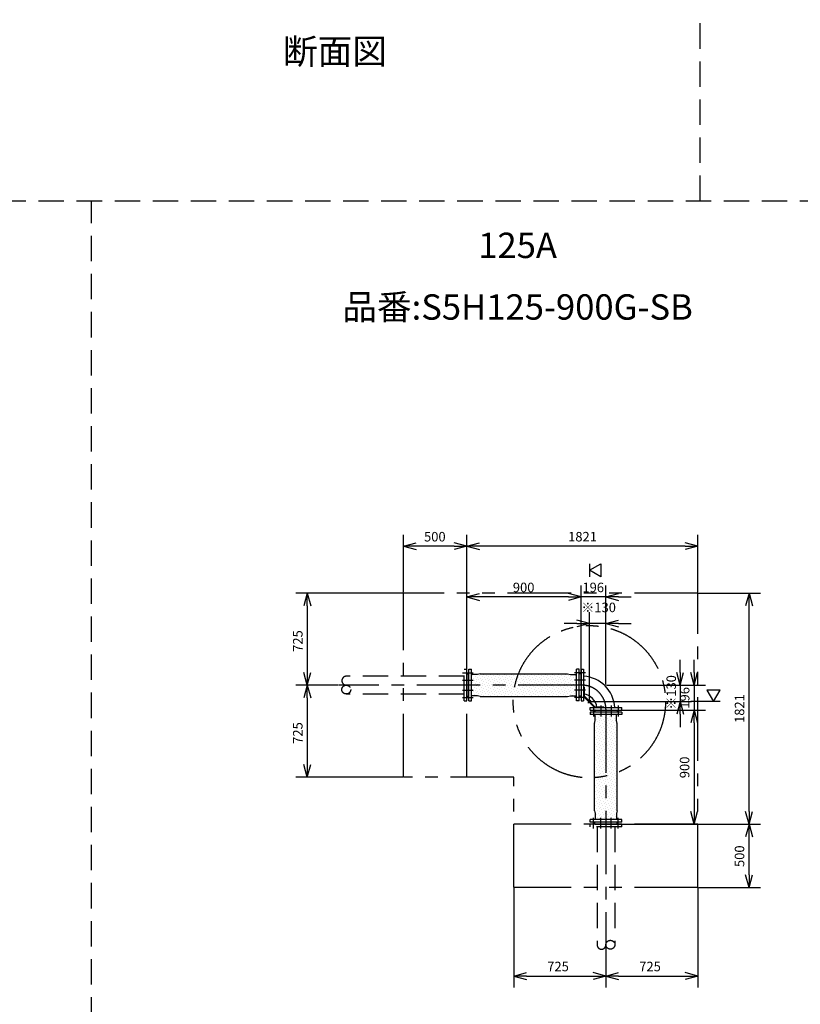
# Model space of a CAD drawing. Extents: x 207 to 40700, y 0 to 27750.
# Drawn here: x 6551 to 12703, y 5544 to 13304 of the extents above; entities that cross this region are included whole.
import ezdxf
from ezdxf.enums import TextEntityAlignment as Align

# ---------------------------------------------------------------- set-up
doc = ezdxf.new("R2010")
doc.units = 0
doc.header["$LTSCALE"] = 400
for name, pattern in [('CENTER', [2, 1.25, -0.25, 0.25, -0.25]), ('DASHED', [0.75, 0.5, -0.25]), ('PHANTOM', [2.5, 1.25, -0.25, 0.25, -0.25, 0.25, -0.25])]:
    doc.linetypes.add(name, pattern=pattern)
doc.layers.get('0').update_dxf_attribs({"linetype": 'CONTINUOUS'})
for name, color, linetype in [('1', 4, 'CONTINUOUS'), ('CENTER', 1, 'CENTER'), ('KARISEN', 5, 'DASHED'), ('SCALE', 4, 'CONTINUOUS'), ('UL1', 3, 'PHANTOM')]:
    doc.layers.add(name, color=color, linetype=linetype)
doc.styles.get("Standard").update_dxf_attribs({"font": 'TXT', "bigfont": 'BIGFONT'})

msp = doc.modelspace()

# ---------------------------------------------------------------- linework, layer by layer
for p, q in [((9575, 9154.1), (9675, 9180.9)), ((10075, 9154.1), (9975, 9180.9)), ((10075, 9154.1), (10175, 9180.9)), ((11896, 9154.1), (11796, 9180.9)), ((9575, 9154.1), (9675, 9127.3)), ((9675, 9154.1), (9575, 9154.1)), ((10075, 9154.1), (9975, 9127.3)), ((9975, 9154.1), (10075, 9154.1)), ((10075, 9154.1), (10175, 9127.3)), ((10175, 9154.1), (10075, 9154.1)), ((11896, 9154.1), (11796, 9127.3)), ((11796, 9154.1), (11896, 9154.1)), ((11041, 8964.3), (11131, 9016.3)), ((11131, 9016.3), (11131, 8912.4)), ((11131, 8912.4), (11041, 8964.3)), ((8817.7, 8784.3), (8791, 8684.3)), ((8817.7, 8784.3), (8844.5, 8684.3)), ((8817.7, 8684.3), (8817.7, 8784.3)), ((10075, 8754.3), (10175, 8781.1)), ((10975, 8754.3), (10875, 8781.1)), ((10975, 8754.3), (10875, 8781.1)), ((11171, 8754.3), (11271, 8781.1)), ((12298.7, 8784.3), (12271.9, 8684.3)), ((12298.7, 8784.3), (12325.5, 8684.3)), ((12298.7, 8684.3), (12298.7, 8784.3)), ((10075, 8754.3), (10175, 8727.5)), ((10175, 8754.3), (10075, 8754.3)), ((10975, 8754.3), (10875, 8727.5)), ((10875, 8754.3), (10975, 8754.3)), ((10975, 8754.3), (10875, 8727.5)), ((10875, 8754.3), (10975, 8754.3)), ((11171, 8754.3), (11271, 8727.5)), ((11271, 8754.3), (11171, 8754.3)), ((11041, 8544.3), (10941, 8571.1)), ((11041, 8544.3), (10941, 8517.5)), ((10941, 8544.3), (11041, 8544.3)), ((11171, 8544.3), (11271, 8571.1)), ((11171, 8544.3), (11271, 8517.5)), ((11271, 8544.3), (11171, 8544.3)), ((8817.7, 8059.3), (8791, 8159.3)), ((8817.7, 8059.3), (8844.5, 8159.3)), ((8817.7, 8159.3), (8817.7, 8059.3)), ((10091, 8184.3), (10111, 8184.3)), ((10091, 7934.3), (10091, 8184.3)), ((10111, 7934.3), (10111, 8184.3)), ((10181, 8148.8), (10158.5, 8143.8)), ((10181, 8148.8), (10869, 8148.8)), ((10869, 8148.8), (10891.5, 8143.8)), ((10959, 8184.3), (10939, 8184.3)), ((10939, 7934.3), (10939, 8184.3)), ((10959, 7934.3), (10959, 8184.3)), ((10975, 8184.3), (10995, 8184.3)), ((10975, 8184.3), (10975, 7934.3)), ((10995, 8184.3), (10995, 7934.3)), ((11756, 8059.3), (11729.2, 8159.3)), ((11756, 8059.3), (11782.8, 8159.3)), ((11756, 8159.3), (11756, 8059.3)), ((11866, 8059.3), (11839.2, 8159.3)), ((11866, 8059.3), (11892.8, 8159.3)), ((11866, 8159.3), (11866, 8059.3)), ((10075, 8144.5), (10075, 7974.2)), ((10079, 8147.3), (10076.3, 8146.3)), ((10079, 8147.3), (10091, 8147.3)), ((10158.5, 8143.8), (10111, 8143.8)), ((10891.5, 8143.8), (10939, 8143.8)), ((10971, 8147.3), (10959, 8147.3)), ((10971, 8147.3), (10973.7, 8146.3)), ((10975, 8144.5), (10975, 7974.2)), ((8817.7, 8059.3), (8791, 7959.3)), ((8817.7, 8059.3), (8844.5, 7959.3)), ((8817.7, 7959.3), (8817.7, 8059.3)), ((12071.3, 8019.3), (11967.4, 8019.3)), ((11967.4, 8019.3), (12019.4, 7929.3)), ((12019.4, 7929.3), (12071.3, 8019.3)), ((10079, 7971.3), (10076.3, 7972.4)), ((10079, 7971.3), (10091, 7971.3)), ((10091, 7934.3), (10111, 7934.3)), ((10158.5, 7974.8), (10111, 7974.8)), ((10181, 7969.8), (10158.5, 7974.8)), ((10181, 7969.8), (10869, 7969.8)), ((10869, 7969.8), (10891.5, 7974.8)), ((10891.5, 7974.8), (10939, 7974.8)), ((10959, 7934.3), (10939, 7934.3)), ((10971, 7971.3), (10959, 7971.3)), ((10971, 7971.3), (10973.7, 7972.4)), ((10975, 7934.3), (10995, 7934.3)), ((11756, 7929.3), (11729.2, 7829.3)), ((11756, 7929.3), (11782.8, 7829.3)), ((11756, 7829.3), (11756, 7929.3)), ((11046, 7863.3), (11046, 7883.3)), ((11046, 7883.3), (11296, 7883.3)), ((11046, 7863.3), (11296, 7863.3)), ((11046, 7847.3), (11046, 7827.3)), ((11296, 7847.3), (11046, 7847.3)), ((11083, 7859.3), (11084, 7862)), ((11083, 7859.3), (11083, 7847.3)), ((11085.9, 7863.3), (11256.1, 7863.3)), ((11259, 7859.3), (11258, 7862)), ((11259, 7859.3), (11259, 7847.3)), ((11296, 7863.3), (11296, 7883.3)), ((11296, 7847.3), (11296, 7827.3)), ((11866, 7863.3), (11839.2, 7763.3)), ((11866, 7863.3), (11839.2, 7763.3)), ((11866, 7863.3), (11892.8, 7763.3)), ((11866, 7763.3), (11866, 7863.3)), ((11866, 7863.3), (11892.8, 7763.3)), ((11866, 7763.3), (11866, 7863.3)), ((11296, 7827.3), (11046, 7827.3)), ((11081.5, 7757.3), (11086.5, 7779.8)), ((11086.5, 7779.8), (11086.5, 7827.3)), ((11255.5, 7779.8), (11255.5, 7827.3)), ((11260.5, 7757.3), (11255.5, 7779.8)), ((11081.5, 7069.3), (11081.5, 7757.3)), ((11260.5, 7069.3), (11260.5, 7757.3)), ((8817.7, 7334.3), (8791, 7434.3)), ((8817.7, 7334.3), (8844.5, 7434.3)), ((8817.7, 7434.3), (8817.7, 7334.3)), ((11081.5, 7069.3), (11086.5, 7046.8)), ((11260.5, 7069.3), (11255.5, 7046.8)), ((11866, 6963.3), (11839.2, 7063.3)), ((11866, 6963.3), (11892.8, 7063.3)), ((11866, 7063.3), (11866, 6963.3)), ((12298.7, 6963.3), (12271.9, 7063.3)), ((12298.7, 6963.3), (12325.5, 7063.3)), ((12298.7, 7063.3), (12298.7, 6963.3)), ((11046, 6979.3), (11046, 6999.3)), ((11296, 6999.3), (11046, 6999.3)), ((11086.5, 7046.8), (11086.5, 6999.3)), ((11255.5, 7046.8), (11255.5, 6999.3)), ((11296, 6979.3), (11296, 6999.3)), ((11296, 6979.3), (11046, 6979.3)), ((11083, 6967.3), (11083, 6979.3)), ((11083, 6967.3), (11084, 6964.6)), ((11085.9, 6963.3), (11256.1, 6963.3)), ((11259, 6967.3), (11258, 6964.6)), ((11259, 6967.3), (11259, 6979.3)), ((12298.7, 6963.3), (12271.9, 6863.3)), ((12298.7, 6963.3), (12325.5, 6863.3)), ((12298.7, 6863.3), (12298.7, 6963.3)), ((12298.7, 6463.3), (12271.9, 6563.3)), ((12298.7, 6463.3), (12325.5, 6563.3)), ((12298.7, 6563.3), (12298.7, 6463.3)), ((10446, 5766.9), (10546, 5793.7)), ((10446, 5766.9), (10546, 5740.2)), ((10546, 5766.9), (10446, 5766.9)), ((11171, 5766.9), (11071, 5793.7)), ((11171, 5766.9), (11071, 5740.2)), ((11071, 5766.9), (11171, 5766.9)), ((11171, 5766.9), (11271, 5793.7)), ((11171, 5766.9), (11271, 5740.2)), ((11271, 5766.9), (11171, 5766.9)), ((11896, 5766.9), (11796, 5793.7)), ((11896, 5766.9), (11796, 5740.2)), ((11796, 5766.9), (11896, 5766.9))]:
    msp.add_line(p, q)
for centre, radius, start, end in [((10077, 8144.5), 2, 110.55605, 180), ((10973, 8144.5), 2, 0, 69.44395), ((10980.5, 7868.8), 260.4, 3.19208, 86.80792), ((10077, 7974.2), 2, 180, 249.44395), ((10973, 7974.2), 2, 290.55605, 0), ((10980.5, 7868.8), 120.6, 6.9055, 83.0945), ((11085.9, 7861.3), 2, 90, 159.44395), ((11256.1, 7861.3), 2, 20.55605, 90), ((11085.9, 6965.3), 2, 200.55605, 270), ((11256.1, 6965.3), 2, 270, 339.44395)]:
    msp.add_arc(centre, radius, start, end)
at = {"layer": '1'}
for p, q in [((10114, 8100.3), (10114, 8100.3)), ((10120.7, 8134), (10120.7, 8134)), ((10120.7, 8080.1), (10120.7, 8080.1)), ((10127.5, 8113.8), (10127.5, 8113.8)), ((10134.2, 8093.5), (10134.2, 8093.5)), ((10140.9, 8127.2), (10140.9, 8127.2)), ((10140.9, 8073.3), (10140.9, 8073.3)), ((10147.7, 8107), (10147.7, 8107)), ((10154.4, 8140.7), (10154.4, 8140.7)), ((10154.4, 8086.8), (10154.4, 8086.8)), ((10161.1, 8120.5), (10161.1, 8120.5)), ((10167.9, 8100.3), (10167.9, 8100.3)), ((10174.6, 8134), (10174.6, 8134)), ((10174.6, 8080.1), (10174.6, 8080.1)), ((10181.3, 8113.8), (10181.3, 8113.8)), ((10188.1, 8147.4), (10188.1, 8147.4)), ((10188.1, 8093.5), (10188.1, 8093.5)), ((10194.8, 8127.2), (10194.8, 8127.2)), ((10194.8, 8073.3), (10194.8, 8073.3)), ((10201.5, 8107), (10201.5, 8107)), ((10208.3, 8140.7), (10208.3, 8140.7)), ((10208.3, 8086.8), (10208.3, 8086.8)), ((10215, 8120.5), (10215, 8120.5)), ((10221.7, 8100.3), (10221.7, 8100.3)), ((10228.5, 8134), (10228.5, 8134)), ((10228.5, 8080.1), (10228.5, 8080.1)), ((10235.2, 8113.8), (10235.2, 8113.8)), ((10242, 8147.4), (10242, 8147.4)), ((10242, 8093.5), (10242, 8093.5)), ((10248.7, 8127.2), (10248.7, 8127.2)), ((10248.7, 8073.3), (10248.7, 8073.3)), ((10255.4, 8107), (10255.4, 8107)), ((10262.2, 8140.7), (10262.2, 8140.7)), ((10262.2, 8086.8), (10262.2, 8086.8)), ((10268.9, 8120.5), (10268.9, 8120.5)), ((10275.6, 8100.3), (10275.6, 8100.3)), ((10282.4, 8134), (10282.4, 8134)), ((10282.4, 8080.1), (10282.4, 8080.1)), ((10289.1, 8113.8), (10289.1, 8113.8)), ((10295.8, 8147.4), (10295.8, 8147.4)), ((10295.8, 8093.5), (10295.8, 8093.5)), ((10302.6, 8127.2), (10302.6, 8127.2)), ((10302.6, 8073.3), (10302.6, 8073.3)), ((10309.3, 8107), (10309.3, 8107)), ((10316, 8140.7), (10316, 8140.7)), ((10316, 8086.8), (10316, 8086.8)), ((10322.8, 8120.5), (10322.8, 8120.5)), ((10329.5, 8100.3), (10329.5, 8100.3)), ((10336.2, 8134), (10336.2, 8134)), ((10336.2, 8080.1), (10336.2, 8080.1)), ((10343, 8113.8), (10343, 8113.8)), ((10349.7, 8147.4), (10349.7, 8147.4)), ((10349.7, 8093.5), (10349.7, 8093.5)), ((10356.5, 8127.2), (10356.5, 8127.2)), ((10356.5, 8073.3), (10356.5, 8073.3)), ((10363.2, 8107), (10363.2, 8107)), ((10369.9, 8140.7), (10369.9, 8140.7)), ((10369.9, 8086.8), (10369.9, 8086.8)), ((10376.7, 8120.5), (10376.7, 8120.5)), ((10383.4, 8100.3), (10383.4, 8100.3)), ((10390.1, 8134), (10390.1, 8134)), ((10390.1, 8080.1), (10390.1, 8080.1)), ((10396.9, 8113.8), (10396.9, 8113.8)), ((10403.6, 8147.4), (10403.6, 8147.4)), ((10403.6, 8093.5), (10403.6, 8093.5)), ((10410.3, 8127.2), (10410.3, 8127.2)), ((10410.3, 8073.3), (10410.3, 8073.3)), ((10417.1, 8107), (10417.1, 8107)), ((10423.8, 8140.7), (10423.8, 8140.7)), ((10423.8, 8086.8), (10423.8, 8086.8)), ((10430.5, 8120.5), (10430.5, 8120.5)), ((10437.3, 8100.3), (10437.3, 8100.3)), ((10444, 8134), (10444, 8134)), ((10444, 8080.1), (10444, 8080.1)), ((10450.7, 8113.8), (10450.7, 8113.8)), ((10457.5, 8147.4), (10457.5, 8147.4)), ((10457.5, 8093.5), (10457.5, 8093.5)), ((10464.2, 8127.2), (10464.2, 8127.2)), ((10464.2, 8073.3), (10464.2, 8073.3)), ((10470.9, 8107), (10470.9, 8107)), ((10477.7, 8140.7), (10477.7, 8140.7)), ((10477.7, 8086.8), (10477.7, 8086.8)), ((10484.4, 8120.5), (10484.4, 8120.5)), ((10491.2, 8100.3), (10491.2, 8100.3)), ((10497.9, 8134), (10497.9, 8134)), ((10497.9, 8080.1), (10497.9, 8080.1)), ((10504.6, 8113.8), (10504.6, 8113.8)), ((10511.4, 8147.4), (10511.4, 8147.4)), ((10511.4, 8093.5), (10511.4, 8093.5)), ((10518.1, 8127.2), (10518.1, 8127.2)), ((10518.1, 8073.3), (10518.1, 8073.3)), ((10524.8, 8107), (10524.8, 8107)), ((10531.6, 8140.7), (10531.6, 8140.7)), ((10531.6, 8086.8), (10531.6, 8086.8)), ((10538.3, 8120.5), (10538.3, 8120.5)), ((10545, 8100.3), (10545, 8100.3)), ((10551.8, 8134), (10551.8, 8134)), ((10551.8, 8080.1), (10551.8, 8080.1)), ((10558.5, 8113.8), (10558.5, 8113.8)), ((10565.2, 8147.4), (10565.2, 8147.4)), ((10565.2, 8093.5), (10565.2, 8093.5)), ((10572, 8127.2), (10572, 8127.2)), ((10572, 8073.3), (10572, 8073.3)), ((10578.7, 8107), (10578.7, 8107)), ((10585.4, 8140.7), (10585.4, 8140.7)), ((10585.4, 8086.8), (10585.4, 8086.8)), ((10592.2, 8120.5), (10592.2, 8120.5)), ((10598.9, 8100.3), (10598.9, 8100.3)), ((10605.7, 8134), (10605.7, 8134)), ((10605.7, 8080.1), (10605.7, 8080.1)), ((10612.4, 8113.8), (10612.4, 8113.8)), ((10619.1, 8147.4), (10619.1, 8147.4)), ((10619.1, 8093.5), (10619.1, 8093.5)), ((10625.9, 8127.2), (10625.9, 8127.2)), ((10625.9, 8073.3), (10625.9, 8073.3)), ((10632.6, 8107), (10632.6, 8107)), ((10639.3, 8140.7), (10639.3, 8140.7)), ((10639.3, 8086.8), (10639.3, 8086.8)), ((10646.1, 8120.5), (10646.1, 8120.5)), ((10652.8, 8100.3), (10652.8, 8100.3)), ((10659.5, 8134), (10659.5, 8134)), ((10659.5, 8080.1), (10659.5, 8080.1)), ((10666.3, 8113.8), (10666.3, 8113.8)), ((10673, 8147.4), (10673, 8147.4)), ((10673, 8093.5), (10673, 8093.5)), ((10679.7, 8127.2), (10679.7, 8127.2)), ((10679.7, 8073.3), (10679.7, 8073.3)), ((10686.5, 8107), (10686.5, 8107)), ((10693.2, 8140.7), (10693.2, 8140.7)), ((10693.2, 8086.8), (10693.2, 8086.8)), ((10699.9, 8120.5), (10699.9, 8120.5)), ((10706.7, 8100.3), (10706.7, 8100.3)), ((10713.4, 8134), (10713.4, 8134)), ((10713.4, 8080.1), (10713.4, 8080.1)), ((10720.2, 8113.8), (10720.2, 8113.8)), ((10726.9, 8147.4), (10726.9, 8147.4)), ((10726.9, 8093.5), (10726.9, 8093.5)), ((10733.6, 8127.2), (10733.6, 8127.2)), ((10733.6, 8073.3), (10733.6, 8073.3)), ((10740.4, 8107), (10740.4, 8107)), ((10747.1, 8140.7), (10747.1, 8140.7)), ((10747.1, 8086.8), (10747.1, 8086.8)), ((10753.8, 8120.5), (10753.8, 8120.5)), ((10760.6, 8100.3), (10760.6, 8100.3)), ((10767.3, 8134), (10767.3, 8134)), ((10767.3, 8080.1), (10767.3, 8080.1)), ((10774, 8113.8), (10774, 8113.8)), ((10780.8, 8147.4), (10780.8, 8147.4)), ((10780.8, 8093.5), (10780.8, 8093.5)), ((10787.5, 8127.2), (10787.5, 8127.2)), ((10787.5, 8073.3), (10787.5, 8073.3)), ((10794.2, 8107), (10794.2, 8107)), ((10801, 8140.7), (10801, 8140.7)), ((10801, 8086.8), (10801, 8086.8)), ((10807.7, 8120.5), (10807.7, 8120.5)), ((10814.4, 8100.3), (10814.4, 8100.3)), ((10821.2, 8134), (10821.2, 8134)), ((10821.2, 8080.1), (10821.2, 8080.1)), ((10827.9, 8113.8), (10827.9, 8113.8)), ((10834.7, 8147.4), (10834.7, 8147.4)), ((10834.7, 8093.5), (10834.7, 8093.5)), ((10841.4, 8127.2), (10841.4, 8127.2)), ((10841.4, 8073.3), (10841.4, 8073.3)), ((10848.1, 8107), (10848.1, 8107)), ((10854.9, 8140.7), (10854.9, 8140.7)), ((10854.9, 8086.8), (10854.9, 8086.8)), ((10861.6, 8120.5), (10861.6, 8120.5)), ((10868.3, 8100.3), (10868.3, 8100.3)), ((10875.1, 8134), (10875.1, 8134)), ((10875.1, 8080.1), (10875.1, 8080.1)), ((10881.8, 8113.8), (10881.8, 8113.8)), ((10888.5, 8093.5), (10888.5, 8093.5)), ((10895.3, 8127.2), (10895.3, 8127.2)), ((10895.3, 8073.3), (10895.3, 8073.3)), ((10902, 8107), (10902, 8107)), ((10908.7, 8140.7), (10908.7, 8140.7)), ((10908.7, 8086.8), (10908.7, 8086.8)), ((10915.5, 8120.5), (10915.5, 8120.5)), ((10922.2, 8100.3), (10922.2, 8100.3)), ((10928.9, 8134), (10928.9, 8134)), ((10928.9, 8080.1), (10928.9, 8080.1)), ((10935.7, 8113.8), (10935.7, 8113.8)), ((10114, 8046.4), (10114, 8046.4)), ((10120.7, 8026.2), (10120.7, 8026.2)), ((10127.5, 8059.9), (10127.5, 8059.9)), ((10127.5, 8006), (10127.5, 8006)), ((10134.2, 8039.7), (10134.2, 8039.7)), ((10140.9, 8019.5), (10140.9, 8019.5)), ((10147.7, 8053.1), (10147.7, 8053.1)), ((10147.7, 7999.3), (10147.7, 7999.3)), ((10154.4, 8032.9), (10154.4, 8032.9)), ((10161.1, 8066.6), (10161.1, 8066.6)), ((10161.1, 8012.7), (10161.1, 8012.7)), ((10167.9, 8046.4), (10167.9, 8046.4)), ((10174.6, 8026.2), (10174.6, 8026.2)), ((10181.3, 8059.9), (10181.3, 8059.9)), ((10181.3, 8006), (10181.3, 8006)), ((10188.1, 8039.7), (10188.1, 8039.7)), ((10194.8, 8019.5), (10194.8, 8019.5)), ((10201.5, 8053.1), (10201.5, 8053.1)), ((10201.5, 7999.3), (10201.5, 7999.3)), ((10208.3, 8032.9), (10208.3, 8032.9)), ((10215, 8066.6), (10215, 8066.6)), ((10215, 8012.7), (10215, 8012.7)), ((10221.7, 8046.4), (10221.7, 8046.4)), ((10228.5, 8026.2), (10228.5, 8026.2)), ((10235.2, 8059.9), (10235.2, 8059.9)), ((10235.2, 8006), (10235.2, 8006)), ((10242, 8039.7), (10242, 8039.7)), ((10248.7, 8019.5), (10248.7, 8019.5)), ((10255.4, 8053.1), (10255.4, 8053.1)), ((10255.4, 7999.3), (10255.4, 7999.3)), ((10262.2, 8032.9), (10262.2, 8032.9)), ((10268.9, 8066.6), (10268.9, 8066.6)), ((10268.9, 8012.7), (10268.9, 8012.7)), ((10275.6, 8046.4), (10275.6, 8046.4)), ((10282.4, 8026.2), (10282.4, 8026.2)), ((10289.1, 8059.9), (10289.1, 8059.9)), ((10289.1, 8006), (10289.1, 8006)), ((10295.8, 8039.7), (10295.8, 8039.7)), ((10302.6, 8019.5), (10302.6, 8019.5)), ((10309.3, 8053.1), (10309.3, 8053.1)), ((10309.3, 7999.3), (10309.3, 7999.3)), ((10316, 8032.9), (10316, 8032.9)), ((10322.8, 8066.6), (10322.8, 8066.6)), ((10322.8, 8012.7), (10322.8, 8012.7)), ((10329.5, 8046.4), (10329.5, 8046.4)), ((10336.2, 8026.2), (10336.2, 8026.2)), ((10343, 8059.9), (10343, 8059.9)), ((10343, 8006), (10343, 8006)), ((10349.7, 8039.7), (10349.7, 8039.7)), ((10356.5, 8019.5), (10356.5, 8019.5)), ((10363.2, 8053.1), (10363.2, 8053.1)), ((10363.2, 7999.3), (10363.2, 7999.3)), ((10369.9, 8032.9), (10369.9, 8032.9)), ((10376.7, 8066.6), (10376.7, 8066.6)), ((10376.7, 8012.7), (10376.7, 8012.7)), ((10383.4, 8046.4), (10383.4, 8046.4)), ((10390.1, 8026.2), (10390.1, 8026.2)), ((10396.9, 8059.9), (10396.9, 8059.9)), ((10396.9, 8006), (10396.9, 8006)), ((10403.6, 8039.7), (10403.6, 8039.7)), ((10410.3, 8019.5), (10410.3, 8019.5)), ((10417.1, 8053.1), (10417.1, 8053.1)), ((10417.1, 7999.3), (10417.1, 7999.3)), ((10423.8, 8032.9), (10423.8, 8032.9)), ((10430.5, 8066.6), (10430.5, 8066.6)), ((10430.5, 8012.7), (10430.5, 8012.7)), ((10437.3, 8046.4), (10437.3, 8046.4)), ((10444, 8026.2), (10444, 8026.2)), ((10450.7, 8059.9), (10450.7, 8059.9)), ((10450.7, 8006), (10450.7, 8006)), ((10457.5, 8039.7), (10457.5, 8039.7)), ((10464.2, 8019.5), (10464.2, 8019.5)), ((10470.9, 8053.1), (10470.9, 8053.1)), ((10470.9, 7999.3), (10470.9, 7999.3)), ((10477.7, 8032.9), (10477.7, 8032.9)), ((10484.4, 8066.6), (10484.4, 8066.6)), ((10484.4, 8012.7), (10484.4, 8012.7)), ((10491.2, 8046.4), (10491.2, 8046.4)), ((10497.9, 8026.2), (10497.9, 8026.2)), ((10504.6, 8059.9), (10504.6, 8059.9)), ((10504.6, 8006), (10504.6, 8006)), ((10511.4, 8039.7), (10511.4, 8039.7)), ((10518.1, 8019.5), (10518.1, 8019.5)), ((10524.8, 8053.1), (10524.8, 8053.1)), ((10524.8, 7999.3), (10524.8, 7999.3)), ((10531.6, 8032.9), (10531.6, 8032.9)), ((10538.3, 8066.6), (10538.3, 8066.6)), ((10538.3, 8012.7), (10538.3, 8012.7)), ((10545, 8046.4), (10545, 8046.4)), ((10551.8, 8026.2), (10551.8, 8026.2)), ((10558.5, 8059.9), (10558.5, 8059.9)), ((10558.5, 8006), (10558.5, 8006)), ((10565.2, 8039.7), (10565.2, 8039.7)), ((10572, 8019.5), (10572, 8019.5)), ((10578.7, 8053.1), (10578.7, 8053.1)), ((10578.7, 7999.3), (10578.7, 7999.3)), ((10585.4, 8032.9), (10585.4, 8032.9)), ((10592.2, 8066.6), (10592.2, 8066.6)), ((10592.2, 8012.7), (10592.2, 8012.7)), ((10598.9, 8046.4), (10598.9, 8046.4)), ((10605.7, 8026.2), (10605.7, 8026.2)), ((10612.4, 8059.9), (10612.4, 8059.9)), ((10612.4, 8006), (10612.4, 8006)), ((10619.1, 8039.7), (10619.1, 8039.7)), ((10625.9, 8019.5), (10625.9, 8019.5)), ((10632.6, 8053.1), (10632.6, 8053.1)), ((10632.6, 7999.3), (10632.6, 7999.3)), ((10639.3, 8032.9), (10639.3, 8032.9)), ((10646.1, 8066.6), (10646.1, 8066.6)), ((10646.1, 8012.7), (10646.1, 8012.7)), ((10652.8, 8046.4), (10652.8, 8046.4)), ((10659.5, 8026.2), (10659.5, 8026.2)), ((10666.3, 8059.9), (10666.3, 8059.9)), ((10666.3, 8006), (10666.3, 8006)), ((10673, 8039.7), (10673, 8039.7)), ((10679.7, 8019.5), (10679.7, 8019.5)), ((10686.5, 8053.1), (10686.5, 8053.1)), ((10686.5, 7999.3), (10686.5, 7999.3)), ((10693.2, 8032.9), (10693.2, 8032.9)), ((10699.9, 8066.6), (10699.9, 8066.6)), ((10699.9, 8012.7), (10699.9, 8012.7)), ((10706.7, 8046.4), (10706.7, 8046.4)), ((10713.4, 8026.2), (10713.4, 8026.2)), ((10720.2, 8059.9), (10720.2, 8059.9)), ((10720.2, 8006), (10720.2, 8006)), ((10726.9, 8039.7), (10726.9, 8039.7)), ((10733.6, 8019.5), (10733.6, 8019.5)), ((10740.4, 8053.1), (10740.4, 8053.1)), ((10740.4, 7999.3), (10740.4, 7999.3)), ((10747.1, 8032.9), (10747.1, 8032.9)), ((10753.8, 8066.6), (10753.8, 8066.6)), ((10753.8, 8012.7), (10753.8, 8012.7)), ((10760.6, 8046.4), (10760.6, 8046.4)), ((10767.3, 8026.2), (10767.3, 8026.2)), ((10774, 8059.9), (10774, 8059.9)), ((10774, 8006), (10774, 8006)), ((10780.8, 8039.7), (10780.8, 8039.7)), ((10787.5, 8019.5), (10787.5, 8019.5)), ((10794.2, 8053.1), (10794.2, 8053.1)), ((10794.2, 7999.3), (10794.2, 7999.3)), ((10801, 8032.9), (10801, 8032.9)), ((10807.7, 8066.6), (10807.7, 8066.6)), ((10807.7, 8012.7), (10807.7, 8012.7)), ((10814.4, 8046.4), (10814.4, 8046.4)), ((10821.2, 8026.2), (10821.2, 8026.2)), ((10827.9, 8059.9), (10827.9, 8059.9)), ((10827.9, 8006), (10827.9, 8006)), ((10834.7, 8039.7), (10834.7, 8039.7)), ((10841.4, 8019.5), (10841.4, 8019.5)), ((10848.1, 8053.1), (10848.1, 8053.1)), ((10848.1, 7999.3), (10848.1, 7999.3)), ((10854.9, 8032.9), (10854.9, 8032.9)), ((10861.6, 8066.6), (10861.6, 8066.6)), ((10861.6, 8012.7), (10861.6, 8012.7)), ((10868.3, 8046.4), (10868.3, 8046.4)), ((10875.1, 8026.2), (10875.1, 8026.2)), ((10881.8, 8059.9), (10881.8, 8059.9)), ((10881.8, 8006), (10881.8, 8006)), ((10888.5, 8039.7), (10888.5, 8039.7)), ((10895.3, 8019.5), (10895.3, 8019.5)), ((10902, 8053.1), (10902, 8053.1)), ((10902, 7999.3), (10902, 7999.3)), ((10908.7, 8032.9), (10908.7, 8032.9)), ((10915.5, 8066.6), (10915.5, 8066.6)), ((10915.5, 8012.7), (10915.5, 8012.7)), ((10922.2, 8046.4), (10922.2, 8046.4)), ((10928.9, 8026.2), (10928.9, 8026.2)), ((10935.7, 8059.9), (10935.7, 8059.9)), ((10935.7, 8006), (10935.7, 8006)), ((10995, 8042.3), (11001, 8042.3)), ((11001, 7972.3), (11001, 8042.3)), ((10114, 7992.5), (10114, 7992.5)), ((10134.2, 7985.8), (10134.2, 7985.8)), ((10154.4, 7979.1), (10154.4, 7979.1)), ((10167.9, 7992.5), (10167.9, 7992.5)), ((10174.6, 7972.3), (10174.6, 7972.3)), ((10188.1, 7985.8), (10188.1, 7985.8)), ((10208.3, 7979.1), (10208.3, 7979.1)), ((10221.7, 7992.5), (10221.7, 7992.5)), ((10228.5, 7972.3), (10228.5, 7972.3)), ((10242, 7985.8), (10242, 7985.8)), ((10262.2, 7979.1), (10262.2, 7979.1)), ((10275.6, 7992.5), (10275.6, 7992.5)), ((10282.4, 7972.3), (10282.4, 7972.3)), ((10295.8, 7985.8), (10295.8, 7985.8)), ((10316, 7979.1), (10316, 7979.1)), ((10329.5, 7992.5), (10329.5, 7992.5)), ((10336.2, 7972.3), (10336.2, 7972.3)), ((10349.7, 7985.8), (10349.7, 7985.8)), ((10369.9, 7979.1), (10369.9, 7979.1)), ((10383.4, 7992.5), (10383.4, 7992.5)), ((10390.1, 7972.3), (10390.1, 7972.3)), ((10403.6, 7985.8), (10403.6, 7985.8)), ((10423.8, 7979.1), (10423.8, 7979.1)), ((10437.3, 7992.5), (10437.3, 7992.5)), ((10444, 7972.3), (10444, 7972.3)), ((10457.5, 7985.8), (10457.5, 7985.8)), ((10477.7, 7979.1), (10477.7, 7979.1)), ((10491.2, 7992.5), (10491.2, 7992.5)), ((10497.9, 7972.3), (10497.9, 7972.3)), ((10511.4, 7985.8), (10511.4, 7985.8)), ((10531.6, 7979.1), (10531.6, 7979.1)), ((10545, 7992.5), (10545, 7992.5)), ((10551.8, 7972.3), (10551.8, 7972.3)), ((10565.2, 7985.8), (10565.2, 7985.8)), ((10585.4, 7979.1), (10585.4, 7979.1)), ((10598.9, 7992.5), (10598.9, 7992.5)), ((10605.7, 7972.3), (10605.7, 7972.3)), ((10619.1, 7985.8), (10619.1, 7985.8)), ((10639.3, 7979.1), (10639.3, 7979.1)), ((10652.8, 7992.5), (10652.8, 7992.5)), ((10659.5, 7972.3), (10659.5, 7972.3)), ((10673, 7985.8), (10673, 7985.8)), ((10693.2, 7979.1), (10693.2, 7979.1)), ((10706.7, 7992.5), (10706.7, 7992.5)), ((10713.4, 7972.3), (10713.4, 7972.3)), ((10726.9, 7985.8), (10726.9, 7985.8)), ((10747.1, 7979.1), (10747.1, 7979.1)), ((10760.6, 7992.5), (10760.6, 7992.5)), ((10767.3, 7972.3), (10767.3, 7972.3)), ((10780.8, 7985.8), (10780.8, 7985.8)), ((10801, 7979.1), (10801, 7979.1)), ((10814.4, 7992.5), (10814.4, 7992.5)), ((10821.2, 7972.3), (10821.2, 7972.3)), ((10834.7, 7985.8), (10834.7, 7985.8)), ((10854.9, 7979.1), (10854.9, 7979.1)), ((10868.3, 7992.5), (10868.3, 7992.5)), ((10875.1, 7972.3), (10875.1, 7972.3)), ((10888.5, 7985.8), (10888.5, 7985.8)), ((10908.7, 7979.1), (10908.7, 7979.1)), ((10922.2, 7992.5), (10922.2, 7992.5)), ((10995, 7969.9), (11081.5, 7883.3)), ((11001, 7972.3), (11084, 7889.3)), ((11084, 7889.3), (11154, 7889.3)), ((11154, 7883.3), (11154, 7889.3)), ((11090.6, 7810.7), (11090.6, 7810.7)), ((11097.3, 7790.5), (11097.3, 7790.5)), ((11104.1, 7824.1), (11104.1, 7824.1)), ((11104.1, 7770.3), (11104.1, 7770.3)), ((11110.8, 7803.9), (11110.8, 7803.9)), ((11117.5, 7783.7), (11117.5, 7783.7)), ((11124.3, 7817.4), (11124.3, 7817.4)), ((11124.3, 7763.5), (11124.3, 7763.5)), ((11131, 7797.2), (11131, 7797.2)), ((11137.7, 7777), (11137.7, 7777)), ((11144.5, 7810.7), (11144.5, 7810.7)), ((11151.2, 7790.5), (11151.2, 7790.5)), ((11157.9, 7824.1), (11157.9, 7824.1)), ((11157.9, 7770.3), (11157.9, 7770.3)), ((11164.7, 7803.9), (11164.7, 7803.9)), ((11171.4, 7783.7), (11171.4, 7783.7)), ((11178.1, 7817.4), (11178.1, 7817.4)), ((11178.1, 7763.5), (11178.1, 7763.5)), ((11184.9, 7797.2), (11184.9, 7797.2)), ((11191.6, 7777), (11191.6, 7777)), ((11198.4, 7810.7), (11198.4, 7810.7)), ((11205.1, 7790.5), (11205.1, 7790.5)), ((11211.8, 7824.1), (11211.8, 7824.1)), ((11211.8, 7770.3), (11211.8, 7770.3)), ((11218.6, 7803.9), (11218.6, 7803.9)), ((11225.3, 7783.7), (11225.3, 7783.7)), ((11232, 7817.4), (11232, 7817.4)), ((11232, 7763.5), (11232, 7763.5)), ((11238.8, 7797.2), (11238.8, 7797.2)), ((11245.5, 7777), (11245.5, 7777)), ((11252.2, 7810.7), (11252.2, 7810.7)), ((11083.9, 7723.1), (11083.9, 7723.1)), ((11090.6, 7756.8), (11090.6, 7756.8)), ((11090.6, 7702.9), (11090.6, 7702.9)), ((11097.3, 7736.6), (11097.3, 7736.6)), ((11097.3, 7682.7), (11097.3, 7682.7)), ((11104.1, 7716.4), (11104.1, 7716.4)), ((11110.8, 7750.1), (11110.8, 7750.1)), ((11110.8, 7696.2), (11110.8, 7696.2)), ((11117.5, 7729.8), (11117.5, 7729.8)), ((11124.3, 7709.6), (11124.3, 7709.6)), ((11131, 7743.3), (11131, 7743.3)), ((11131, 7689.4), (11131, 7689.4)), ((11137.7, 7723.1), (11137.7, 7723.1)), ((11144.5, 7756.8), (11144.5, 7756.8)), ((11144.5, 7702.9), (11144.5, 7702.9)), ((11151.2, 7736.6), (11151.2, 7736.6)), ((11151.2, 7682.7), (11151.2, 7682.7)), ((11157.9, 7716.4), (11157.9, 7716.4)), ((11164.7, 7750.1), (11164.7, 7750.1)), ((11164.7, 7696.2), (11164.7, 7696.2)), ((11171.4, 7729.8), (11171.4, 7729.8)), ((11178.1, 7709.6), (11178.1, 7709.6)), ((11184.9, 7743.3), (11184.9, 7743.3)), ((11184.9, 7689.4), (11184.9, 7689.4)), ((11191.6, 7723.1), (11191.6, 7723.1)), ((11198.4, 7756.8), (11198.4, 7756.8)), ((11198.4, 7702.9), (11198.4, 7702.9)), ((11205.1, 7736.6), (11205.1, 7736.6)), ((11205.1, 7682.7), (11205.1, 7682.7)), ((11211.8, 7716.4), (11211.8, 7716.4)), ((11218.6, 7750.1), (11218.6, 7750.1)), ((11218.6, 7696.2), (11218.6, 7696.2)), ((11225.3, 7729.8), (11225.3, 7729.8)), ((11232, 7709.6), (11232, 7709.6)), ((11238.8, 7743.3), (11238.8, 7743.3)), ((11238.8, 7689.4), (11238.8, 7689.4)), ((11245.5, 7723.1), (11245.5, 7723.1)), ((11252.2, 7756.8), (11252.2, 7756.8)), ((11252.2, 7702.9), (11252.2, 7702.9)), ((11259, 7736.6), (11259, 7736.6)), ((11259, 7682.7), (11259, 7682.7)), ((11083.9, 7669.2), (11083.9, 7669.2)), ((11083.9, 7615.3), (11083.9, 7615.3)), ((11090.6, 7649), (11090.6, 7649)), ((11097.3, 7628.8), (11097.3, 7628.8)), ((11104.1, 7662.5), (11104.1, 7662.5)), ((11104.1, 7608.6), (11104.1, 7608.6)), ((11110.8, 7642.3), (11110.8, 7642.3)), ((11117.5, 7676), (11117.5, 7676)), ((11117.5, 7622.1), (11117.5, 7622.1)), ((11124.3, 7655.8), (11124.3, 7655.8)), ((11131, 7635.6), (11131, 7635.6)), ((11137.7, 7669.2), (11137.7, 7669.2)), ((11137.7, 7615.3), (11137.7, 7615.3)), ((11144.5, 7649), (11144.5, 7649)), ((11151.2, 7628.8), (11151.2, 7628.8)), ((11157.9, 7662.5), (11157.9, 7662.5)), ((11157.9, 7608.6), (11157.9, 7608.6)), ((11164.7, 7642.3), (11164.7, 7642.3)), ((11171.4, 7676), (11171.4, 7676)), ((11171.4, 7622.1), (11171.4, 7622.1)), ((11178.1, 7655.8), (11178.1, 7655.8)), ((11184.9, 7635.6), (11184.9, 7635.6)), ((11191.6, 7669.2), (11191.6, 7669.2)), ((11191.6, 7615.3), (11191.6, 7615.3)), ((11198.4, 7649), (11198.4, 7649)), ((11205.1, 7628.8), (11205.1, 7628.8)), ((11211.8, 7662.5), (11211.8, 7662.5)), ((11211.8, 7608.6), (11211.8, 7608.6)), ((11218.6, 7642.3), (11218.6, 7642.3)), ((11225.3, 7676), (11225.3, 7676)), ((11225.3, 7622.1), (11225.3, 7622.1)), ((11232, 7655.8), (11232, 7655.8)), ((11238.8, 7635.6), (11238.8, 7635.6)), ((11245.5, 7669.2), (11245.5, 7669.2)), ((11245.5, 7615.3), (11245.5, 7615.3)), ((11252.2, 7649), (11252.2, 7649)), ((11259, 7628.8), (11259, 7628.8)), ((11083.9, 7561.5), (11083.9, 7561.5)), ((11090.6, 7595.1), (11090.6, 7595.1)), ((11090.6, 7541.3), (11090.6, 7541.3)), ((11097.3, 7574.9), (11097.3, 7574.9)), ((11104.1, 7554.7), (11104.1, 7554.7)), ((11110.8, 7588.4), (11110.8, 7588.4)), ((11110.8, 7534.5), (11110.8, 7534.5)), ((11117.5, 7568.2), (11117.5, 7568.2)), ((11124.3, 7601.9), (11124.3, 7601.9)), ((11124.3, 7548), (11124.3, 7548)), ((11131, 7581.7), (11131, 7581.7)), ((11131, 7527.8), (11131, 7527.8)), ((11137.7, 7561.5), (11137.7, 7561.5)), ((11144.5, 7595.1), (11144.5, 7595.1)), ((11144.5, 7541.3), (11144.5, 7541.3)), ((11151.2, 7574.9), (11151.2, 7574.9)), ((11157.9, 7554.7), (11157.9, 7554.7)), ((11164.7, 7588.4), (11164.7, 7588.4)), ((11164.7, 7534.5), (11164.7, 7534.5)), ((11171.4, 7568.2), (11171.4, 7568.2)), ((11178.1, 7601.9), (11178.1, 7601.9)), ((11178.1, 7548), (11178.1, 7548)), ((11184.9, 7581.7), (11184.9, 7581.7)), ((11184.9, 7527.8), (11184.9, 7527.8)), ((11191.6, 7561.5), (11191.6, 7561.5)), ((11198.4, 7595.1), (11198.4, 7595.1)), ((11198.4, 7541.3), (11198.4, 7541.3)), ((11205.1, 7574.9), (11205.1, 7574.9)), ((11211.8, 7554.7), (11211.8, 7554.7)), ((11218.6, 7588.4), (11218.6, 7588.4)), ((11218.6, 7534.5), (11218.6, 7534.5)), ((11225.3, 7568.2), (11225.3, 7568.2)), ((11232, 7601.9), (11232, 7601.9)), ((11232, 7548), (11232, 7548)), ((11238.8, 7581.7), (11238.8, 7581.7)), ((11238.8, 7527.8), (11238.8, 7527.8)), ((11245.5, 7561.5), (11245.5, 7561.5)), ((11252.2, 7595.1), (11252.2, 7595.1)), ((11252.2, 7541.3), (11252.2, 7541.3)), ((11259, 7574.9), (11259, 7574.9)), ((11083.9, 7507.6), (11083.9, 7507.6)), ((11083.9, 7453.7), (11083.9, 7453.7)), ((11090.6, 7487.4), (11090.6, 7487.4)), ((11097.3, 7521.1), (11097.3, 7521.1)), ((11097.3, 7467.2), (11097.3, 7467.2)), ((11104.1, 7500.9), (11104.1, 7500.9)), ((11110.8, 7480.6), (11110.8, 7480.6)), ((11117.5, 7514.3), (11117.5, 7514.3)), ((11117.5, 7460.4), (11117.5, 7460.4)), ((11124.3, 7494.1), (11124.3, 7494.1)), ((11131, 7473.9), (11131, 7473.9)), ((11137.7, 7507.6), (11137.7, 7507.6)), ((11137.7, 7453.7), (11137.7, 7453.7)), ((11144.5, 7487.4), (11144.5, 7487.4)), ((11151.2, 7521.1), (11151.2, 7521.1)), ((11151.2, 7467.2), (11151.2, 7467.2)), ((11157.9, 7500.9), (11157.9, 7500.9)), ((11164.7, 7480.6), (11164.7, 7480.6)), ((11171.4, 7514.3), (11171.4, 7514.3)), ((11171.4, 7460.4), (11171.4, 7460.4)), ((11178.1, 7494.1), (11178.1, 7494.1)), ((11184.9, 7473.9), (11184.9, 7473.9)), ((11191.6, 7507.6), (11191.6, 7507.6)), ((11191.6, 7453.7), (11191.6, 7453.7)), ((11198.4, 7487.4), (11198.4, 7487.4)), ((11205.1, 7521.1), (11205.1, 7521.1)), ((11205.1, 7467.2), (11205.1, 7467.2)), ((11211.8, 7500.9), (11211.8, 7500.9)), ((11218.6, 7480.6), (11218.6, 7480.6)), ((11225.3, 7514.3), (11225.3, 7514.3)), ((11225.3, 7460.4), (11225.3, 7460.4)), ((11232, 7494.1), (11232, 7494.1)), ((11238.8, 7473.9), (11238.8, 7473.9)), ((11245.5, 7507.6), (11245.5, 7507.6)), ((11245.5, 7453.7), (11245.5, 7453.7)), ((11252.2, 7487.4), (11252.2, 7487.4)), ((11259, 7521.1), (11259, 7521.1)), ((11259, 7467.2), (11259, 7467.2)), ((11083.9, 7399.8), (11083.9, 7399.8)), ((11090.6, 7433.5), (11090.6, 7433.5)), ((11090.6, 7379.6), (11090.6, 7379.6)), ((11097.3, 7413.3), (11097.3, 7413.3)), ((11104.1, 7447), (11104.1, 7447)), ((11104.1, 7393.1), (11104.1, 7393.1)), ((11110.8, 7426.8), (11110.8, 7426.8)), ((11110.8, 7372.9), (11110.8, 7372.9)), ((11117.5, 7406.6), (11117.5, 7406.6)), ((11124.3, 7440.2), (11124.3, 7440.2)), ((11124.3, 7386.4), (11124.3, 7386.4)), ((11131, 7420), (11131, 7420)), ((11137.7, 7399.8), (11137.7, 7399.8)), ((11144.5, 7433.5), (11144.5, 7433.5)), ((11144.5, 7379.6), (11144.5, 7379.6)), ((11151.2, 7413.3), (11151.2, 7413.3)), ((11157.9, 7447), (11157.9, 7447)), ((11157.9, 7393.1), (11157.9, 7393.1)), ((11164.7, 7426.8), (11164.7, 7426.8)), ((11164.7, 7372.9), (11164.7, 7372.9)), ((11171.4, 7406.6), (11171.4, 7406.6)), ((11178.1, 7440.2), (11178.1, 7440.2)), ((11178.1, 7386.4), (11178.1, 7386.4)), ((11184.9, 7420), (11184.9, 7420)), ((11191.6, 7399.8), (11191.6, 7399.8)), ((11198.4, 7433.5), (11198.4, 7433.5)), ((11198.4, 7379.6), (11198.4, 7379.6)), ((11205.1, 7413.3), (11205.1, 7413.3)), ((11211.8, 7447), (11211.8, 7447)), ((11211.8, 7393.1), (11211.8, 7393.1)), ((11218.6, 7426.8), (11218.6, 7426.8)), ((11218.6, 7372.9), (11218.6, 7372.9)), ((11225.3, 7406.6), (11225.3, 7406.6)), ((11232, 7440.2), (11232, 7440.2)), ((11232, 7386.4), (11232, 7386.4)), ((11238.8, 7420), (11238.8, 7420)), ((11245.5, 7399.8), (11245.5, 7399.8)), ((11252.2, 7433.5), (11252.2, 7433.5)), ((11252.2, 7379.6), (11252.2, 7379.6)), ((11259, 7413.3), (11259, 7413.3)), ((11083.9, 7345.9), (11083.9, 7345.9)), ((11090.6, 7325.7), (11090.6, 7325.7)), ((11097.3, 7359.4), (11097.3, 7359.4)), ((11097.3, 7305.5), (11097.3, 7305.5)), ((11104.1, 7339.2), (11104.1, 7339.2)), ((11110.8, 7319), (11110.8, 7319)), ((11117.5, 7352.7), (11117.5, 7352.7)), ((11117.5, 7298.8), (11117.5, 7298.8)), ((11124.3, 7332.5), (11124.3, 7332.5)), ((11131, 7366.1), (11131, 7366.1)), ((11131, 7312.3), (11131, 7312.3)), ((11137.7, 7345.9), (11137.7, 7345.9)), ((11144.5, 7325.7), (11144.5, 7325.7)), ((11151.2, 7359.4), (11151.2, 7359.4)), ((11151.2, 7305.5), (11151.2, 7305.5)), ((11157.9, 7339.2), (11157.9, 7339.2)), ((11164.7, 7319), (11164.7, 7319)), ((11171.4, 7352.7), (11171.4, 7352.7)), ((11171.4, 7298.8), (11171.4, 7298.8)), ((11178.1, 7332.5), (11178.1, 7332.5)), ((11184.9, 7366.1), (11184.9, 7366.1)), ((11184.9, 7312.3), (11184.9, 7312.3)), ((11191.6, 7345.9), (11191.6, 7345.9)), ((11198.4, 7325.7), (11198.4, 7325.7)), ((11205.1, 7359.4), (11205.1, 7359.4)), ((11205.1, 7305.5), (11205.1, 7305.5)), ((11211.8, 7339.2), (11211.8, 7339.2)), ((11218.6, 7319), (11218.6, 7319)), ((11225.3, 7352.7), (11225.3, 7352.7)), ((11225.3, 7298.8), (11225.3, 7298.8)), ((11232, 7332.5), (11232, 7332.5)), ((11238.8, 7366.1), (11238.8, 7366.1)), ((11238.8, 7312.3), (11238.8, 7312.3)), ((11245.5, 7345.9), (11245.5, 7345.9)), ((11252.2, 7325.7), (11252.2, 7325.7)), ((11259, 7359.4), (11259, 7359.4)), ((11259, 7305.5), (11259, 7305.5)), ((11083.9, 7292.1), (11083.9, 7292.1)), ((11083.9, 7238.2), (11083.9, 7238.2)), ((11090.6, 7271.9), (11090.6, 7271.9)), ((11090.6, 7218), (11090.6, 7218)), ((11097.3, 7251.6), (11097.3, 7251.6)), ((11104.1, 7285.3), (11104.1, 7285.3)), ((11104.1, 7231.4), (11104.1, 7231.4)), ((11110.8, 7265.1), (11110.8, 7265.1)), ((11117.5, 7244.9), (11117.5, 7244.9)), ((11124.3, 7278.6), (11124.3, 7278.6)), ((11124.3, 7224.7), (11124.3, 7224.7)), ((11131, 7258.4), (11131, 7258.4)), ((11137.7, 7292.1), (11137.7, 7292.1)), ((11137.7, 7238.2), (11137.7, 7238.2)), ((11144.5, 7271.9), (11144.5, 7271.9)), ((11144.5, 7218), (11144.5, 7218)), ((11151.2, 7251.6), (11151.2, 7251.6)), ((11157.9, 7285.3), (11157.9, 7285.3)), ((11157.9, 7231.4), (11157.9, 7231.4)), ((11164.7, 7265.1), (11164.7, 7265.1)), ((11171.4, 7244.9), (11171.4, 7244.9)), ((11178.1, 7278.6), (11178.1, 7278.6)), ((11178.1, 7224.7), (11178.1, 7224.7)), ((11184.9, 7258.4), (11184.9, 7258.4)), ((11191.6, 7292.1), (11191.6, 7292.1)), ((11191.6, 7238.2), (11191.6, 7238.2)), ((11198.4, 7271.9), (11198.4, 7271.9)), ((11198.4, 7218), (11198.4, 7218)), ((11205.1, 7251.6), (11205.1, 7251.6)), ((11211.8, 7285.3), (11211.8, 7285.3)), ((11211.8, 7231.4), (11211.8, 7231.4)), ((11218.6, 7265.1), (11218.6, 7265.1)), ((11225.3, 7244.9), (11225.3, 7244.9)), ((11232, 7278.6), (11232, 7278.6)), ((11232, 7224.7), (11232, 7224.7)), ((11238.8, 7258.4), (11238.8, 7258.4)), ((11245.5, 7292.1), (11245.5, 7292.1)), ((11245.5, 7238.2), (11245.5, 7238.2)), ((11252.2, 7271.9), (11252.2, 7271.9)), ((11252.2, 7218), (11252.2, 7218)), ((11259, 7251.6), (11259, 7251.6)), ((11083.9, 7184.3), (11083.9, 7184.3)), ((11090.6, 7164.1), (11090.6, 7164.1)), ((11097.3, 7197.8), (11097.3, 7197.8)), ((11097.3, 7143.9), (11097.3, 7143.9)), ((11104.1, 7177.6), (11104.1, 7177.6)), ((11110.8, 7211.2), (11110.8, 7211.2)), ((11110.8, 7157.4), (11110.8, 7157.4)), ((11117.5, 7191), (11117.5, 7191)), ((11124.3, 7170.8), (11124.3, 7170.8)), ((11131, 7204.5), (11131, 7204.5)), ((11131, 7150.6), (11131, 7150.6)), ((11137.7, 7184.3), (11137.7, 7184.3)), ((11144.5, 7164.1), (11144.5, 7164.1)), ((11151.2, 7197.8), (11151.2, 7197.8)), ((11151.2, 7143.9), (11151.2, 7143.9)), ((11157.9, 7177.6), (11157.9, 7177.6)), ((11164.7, 7211.2), (11164.7, 7211.2)), ((11164.7, 7157.4), (11164.7, 7157.4)), ((11171.4, 7191), (11171.4, 7191)), ((11178.1, 7170.8), (11178.1, 7170.8)), ((11184.9, 7204.5), (11184.9, 7204.5)), ((11184.9, 7150.6), (11184.9, 7150.6)), ((11191.6, 7184.3), (11191.6, 7184.3)), ((11198.4, 7164.1), (11198.4, 7164.1)), ((11205.1, 7197.8), (11205.1, 7197.8)), ((11205.1, 7143.9), (11205.1, 7143.9)), ((11211.8, 7177.6), (11211.8, 7177.6)), ((11218.6, 7211.2), (11218.6, 7211.2)), ((11218.6, 7157.4), (11218.6, 7157.4)), ((11225.3, 7191), (11225.3, 7191)), ((11232, 7170.8), (11232, 7170.8)), ((11238.8, 7204.5), (11238.8, 7204.5)), ((11238.8, 7150.6), (11238.8, 7150.6)), ((11245.5, 7184.3), (11245.5, 7184.3)), ((11252.2, 7164.1), (11252.2, 7164.1)), ((11259, 7197.8), (11259, 7197.8)), ((11259, 7143.9), (11259, 7143.9)), ((11083.9, 7130.4), (11083.9, 7130.4)), ((11083.9, 7076.5), (11083.9, 7076.5)), ((11090.6, 7110.2), (11090.6, 7110.2)), ((11097.3, 7090), (11097.3, 7090)), ((11104.1, 7123.7), (11104.1, 7123.7)), ((11104.1, 7069.8), (11104.1, 7069.8)), ((11110.8, 7103.5), (11110.8, 7103.5)), ((11117.5, 7137.2), (11117.5, 7137.2)), ((11117.5, 7083.3), (11117.5, 7083.3)), ((11124.3, 7116.9), (11124.3, 7116.9)), ((11124.3, 7063.1), (11124.3, 7063.1)), ((11131, 7096.7), (11131, 7096.7)), ((11137.7, 7130.4), (11137.7, 7130.4)), ((11137.7, 7076.5), (11137.7, 7076.5)), ((11144.5, 7110.2), (11144.5, 7110.2)), ((11151.2, 7090), (11151.2, 7090)), ((11157.9, 7123.7), (11157.9, 7123.7)), ((11157.9, 7069.8), (11157.9, 7069.8)), ((11164.7, 7103.5), (11164.7, 7103.5)), ((11171.4, 7137.2), (11171.4, 7137.2)), ((11171.4, 7083.3), (11171.4, 7083.3)), ((11178.1, 7116.9), (11178.1, 7116.9)), ((11178.1, 7063.1), (11178.1, 7063.1)), ((11184.9, 7096.7), (11184.9, 7096.7)), ((11191.6, 7130.4), (11191.6, 7130.4)), ((11191.6, 7076.5), (11191.6, 7076.5)), ((11198.4, 7110.2), (11198.4, 7110.2)), ((11205.1, 7090), (11205.1, 7090)), ((11211.8, 7123.7), (11211.8, 7123.7)), ((11211.8, 7069.8), (11211.8, 7069.8)), ((11218.6, 7103.5), (11218.6, 7103.5)), ((11225.3, 7137.2), (11225.3, 7137.2)), ((11225.3, 7083.3), (11225.3, 7083.3)), ((11232, 7116.9), (11232, 7116.9)), ((11232, 7063.1), (11232, 7063.1)), ((11238.8, 7096.7), (11238.8, 7096.7)), ((11245.5, 7130.4), (11245.5, 7130.4)), ((11245.5, 7076.5), (11245.5, 7076.5)), ((11252.2, 7110.2), (11252.2, 7110.2)), ((11259, 7090), (11259, 7090)), ((11090.6, 7056.3), (11090.6, 7056.3)), ((11090.6, 7002.4), (11090.6, 7002.4)), ((11097.3, 7036.1), (11097.3, 7036.1)), ((11104.1, 7015.9), (11104.1, 7015.9)), ((11110.8, 7049.6), (11110.8, 7049.6)), ((11117.5, 7029.4), (11117.5, 7029.4)), ((11124.3, 7009.2), (11124.3, 7009.2)), ((11131, 7042.9), (11131, 7042.9)), ((11137.7, 7022.7), (11137.7, 7022.7)), ((11144.5, 7056.3), (11144.5, 7056.3)), ((11144.5, 7002.4), (11144.5, 7002.4)), ((11151.2, 7036.1), (11151.2, 7036.1)), ((11157.9, 7015.9), (11157.9, 7015.9)), ((11164.7, 7049.6), (11164.7, 7049.6)), ((11171.4, 7029.4), (11171.4, 7029.4)), ((11178.1, 7009.2), (11178.1, 7009.2)), ((11184.9, 7042.9), (11184.9, 7042.9)), ((11191.6, 7022.7), (11191.6, 7022.7)), ((11198.4, 7056.3), (11198.4, 7056.3)), ((11198.4, 7002.4), (11198.4, 7002.4)), ((11205.1, 7036.1), (11205.1, 7036.1)), ((11211.8, 7015.9), (11211.8, 7015.9)), ((11218.6, 7049.6), (11218.6, 7049.6)), ((11225.3, 7029.4), (11225.3, 7029.4)), ((11232, 7009.2), (11232, 7009.2)), ((11238.8, 7042.9), (11238.8, 7042.9)), ((11245.5, 7022.7), (11245.5, 7022.7)), ((11252.2, 7056.3), (11252.2, 7056.3)), ((11252.2, 7002.4), (11252.2, 7002.4))]:
    msp.add_line(p, q, dxfattribs=at)
at = {"layer": 'CENTER'}
for p, q in [((10040, 8156.4), (10126, 8156.4)), ((11010, 8156.4), (10924, 8156.4)), ((10040, 8099.5), (10126, 8099.5)), ((11010, 8099.5), (10924, 8099.5)), ((10980.5, 8059.3), (9065, 8059.3)), ((10040, 8019.2), (10126, 8019.2)), ((11010, 8019.2), (10924, 8019.2)), ((10040, 7962.3), (10126, 7962.3)), ((11010, 7962.3), (10924, 7962.3)), ((11027.7, 7916), (11053.1, 7941.5)), ((11074, 7898.3), (11074, 7812.3)), ((11130.8, 7898.3), (11130.8, 7812.3)), ((11171, 7868.8), (11171, 5953.3)), ((11211.2, 7898.3), (11211.2, 7812.3)), ((11268, 7898.3), (11268, 7812.3)), ((11074, 6928.3), (11074, 7014.3)), ((11130.8, 6928.3), (11130.8, 7014.3)), ((11211.2, 6928.3), (11211.2, 7014.3)), ((11268, 6928.3), (11268, 7014.3))]:
    msp.add_line(p, q, dxfattribs=at)
msp.add_arc((10980.5, 7868.8), 190.5, 0, 90, dxfattribs=at)
at = {"layer": 'KARISEN'}
for p, q in [((11914.3, 11875), (11914.3, 23750)), ((400, 11875), (40700, 11875)), ((7116.7, 0), (7116.7, 11875)), ((10055, 8184.3), (10075, 8184.3)), ((10055, 7934.3), (10055, 8184.3)), ((10075, 7934.3), (10075, 8184.3)), ((10055, 8129.2), (9125, 8129.2)), ((10055, 7989.4), (9125, 7989.4)), ((10055, 7934.3), (10075, 7934.3)), ((11046, 6943.3), (11046, 6963.3)), ((11296, 6963.3), (11046, 6963.3)), ((11296, 6943.3), (11046, 6943.3)), ((11101.1, 6943.3), (11101.1, 6013.3)), ((11240.9, 6943.3), (11240.9, 6013.3)), ((11296, 6943.3), (11296, 6963.3))]:
    msp.add_line(p, q, dxfattribs=at)
for centre in [(9125, 8024.4), (11206, 6013.3)]:
    msp.add_circle(centre, 34.9, dxfattribs=at)
for centre, start, end in [((9125, 8094.3), 90, 270), ((11136.1, 6013.3), 180, 0)]:
    msp.add_arc(centre, 34.9, start, end, dxfattribs=at)
at = {"layer": 'SCALE'}
for p, q in [((9575, 8789.3), (9575, 9244.1)), ((10075, 8789.3), (10075, 9244.1)), ((10075, 8789.3), (10075, 9244.1)), ((11896, 8789.3), (11896, 9244.1)), ((9975, 9154.1), (9675, 9154.1)), ((11796, 9154.1), (10175, 9154.1)), ((11041, 9016.3), (11041, 8912.4)), ((9570, 8784.3), (8727.7, 8784.3)), ((10075, 8064.3), (10075, 8844.3)), ((10975, 8064.3), (10975, 8844.3)), ((10975, 8064.3), (10975, 8844.3)), ((11171, 8549.3), (11171, 8844.3)), ((11901, 8784.3), (12388.7, 8784.3)), ((10875, 8754.3), (10175, 8754.3)), ((10875, 8754.3), (10775, 8754.3)), ((11171, 8754.3), (10975, 8754.3)), ((11271, 8754.3), (11371, 8754.3)), ((8817.7, 8684.3), (8817.7, 8159.3)), ((11041, 7934.3), (11041, 8634.3)), ((11171, 8064.3), (11171, 8634.3)), ((12298.7, 7063.3), (12298.7, 8684.3)), ((10941, 8544.3), (10841, 8544.3)), ((11171, 8544.3), (11041, 8544.3)), ((11271, 8544.3), (11371, 8544.3)), ((11756, 8159.3), (11756, 8259.3)), ((11866, 8159.3), (11866, 8259.3)), ((9060, 8059.3), (8727.7, 8059.3)), ((9060, 8059.3), (8727.7, 8059.3)), ((11176, 8059.3), (11846, 8059.3)), ((11756, 8059.3), (11756, 7929.3)), ((11761, 8059.3), (11956, 8059.3)), ((11866, 8059.3), (11866, 7863.3)), ((8817.7, 7959.3), (8817.7, 7434.3)), ((11046, 7929.3), (11846, 7929.3)), ((12071.3, 7929.3), (11839.4, 7929.3)), ((11176, 7863.3), (11956, 7863.3)), ((11176, 7863.3), (11956, 7863.3)), ((11756, 7829.3), (11756, 7729.3)), ((11866, 7763.3), (11866, 7663.3)), ((11866, 7763.3), (11866, 7063.3)), ((9570, 7334.3), (8727.7, 7334.3)), ((11176, 6963.3), (11956, 6963.3)), ((11901, 6963.3), (12388.7, 6963.3)), ((11901, 6963.3), (12388.7, 6963.3)), ((12298.7, 6563.3), (12298.7, 6863.3)), ((10446, 6458.3), (10446, 5676.9)), ((11896, 6458.3), (11896, 5676.9)), ((11901, 6463.3), (12388.7, 6463.3)), ((11171, 5948.3), (11171, 5676.9)), ((11171, 5948.3), (11171, 5676.9)), ((10546, 5766.9), (11071, 5766.9)), ((11271, 5766.9), (11796, 5766.9))]:
    msp.add_line(p, q, dxfattribs=at)
at = {"layer": 'UL1'}
for p, q in [((11896, 8784.3), (9575, 8784.3)), ((9575, 7334.3), (9575, 8784.3)), ((10075, 7334.3), (10075, 8784.3)), ((11896, 6463.3), (11896, 8784.3)), ((10446, 7334.3), (9575, 7334.3)), ((10446, 6463.3), (10446, 7334.3)), ((11896, 6963.3), (10446, 6963.3)), ((11896, 6463.3), (10446, 6463.3))]:
    msp.add_line(p, q, dxfattribs=at)
msp.add_circle((11040.4, 7928.7), 600, dxfattribs=at)

# ---------------------------------------------------------------- texts
at = {"layer": 'SCALE'}
for s, p in [('断面図', (9035.7, 13028)), ('125A', (10475, 11499.1)), ('品番:S5H125-900G-SB', (10475, 11013.7))]:
    msp.add_text(s, height=200, dxfattribs=at).set_placement(p, align=Align.MIDDLE)
for s, p in [('500', (9737.5, 9191.6)), ('1821', (10873, 9191.6)), ('900', (10437.5, 8791.8)), ('196', (10985.5, 8791.8)), ('※130', (10977.2, 8634.3)), ('725', (10708.5, 5804.4)), ('725', (11433.5, 5804.4))]:
    msp.add_text(s, height=75, dxfattribs=at).set_placement(p)
for s, p in [('725', (8780.2, 8321.8)), ('※130', (11723.1, 7865.6)), ('196', (11829, 7873.8)), ('1821', (12261.2, 7761.3)), ('725', (8780.2, 7596.8)), ('900', (11828.5, 7325.8)), ('500', (12261.2, 6625.8))]:
    msp.add_text(s, height=75, rotation=90, dxfattribs=at).set_placement(p)

doc.saveas('drawing.dxf')
